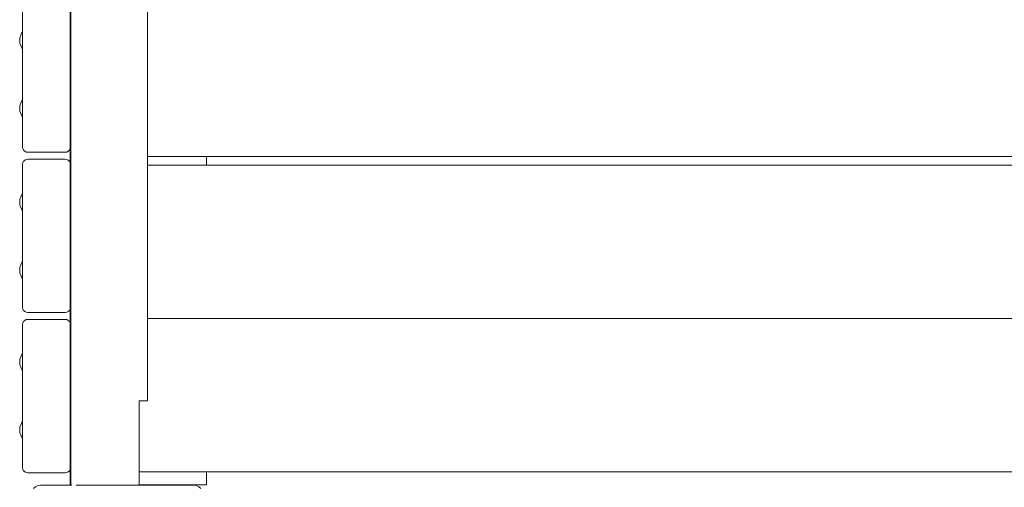
# Model space of a CAD drawing. Units: millimetres. Extents: x -2191 to 4086, y -2245 to 4860.
# Drawn here: x -692 to -115, y 1609 to 1883 of the extents above; entities that cross this region are included whole.
import ezdxf

# ---------------------------------------------------------------- set-up
doc = ezdxf.new("R2010")
doc.units = ezdxf.units.MM
doc.header["$MEASUREMENT"] = 0
for name, color, linetype, lineweight in [('7_Ном._пера__7', 7, 'Continuous', 18), ('B_Ном._пера__7', 7, 'Continuous', 18), ('C_Ном._пера__7', 7, 'Continuous', 18), ('S_Ном._пера__7', 7, 'Continuous', 18)]:
    doc.layers.add(name, color=color, linetype=linetype, lineweight=lineweight)

msp = doc.modelspace()

# ---------------------------------------------------------------- linework, layer by layer
at = {"layer": '7_Ном._пера__7', "color": 7, "linetype": 'Continuous', "lineweight": 18}
for points in [[(-684.32, 1607.85), (-683.22, 1608.96)], [(-683.22, 1608.96), (-681.82, 1609.67)], [(-681.82, 1609.67), (-680.28, 1609.91)], [(-662.43, 1609.91), (-680.27, 1609.91)], [(-590.27, 1609.91), (-597.78, 1609.91)], [(-588.73, 1609.67), (-590.27, 1609.91)], [(-587.34, 1608.96), (-588.73, 1609.67)], [(-586.23, 1607.85), (-587.34, 1608.96)]]:
    msp.add_lwpolyline(points, dxfattribs=at)
at = {"layer": 'B_Ном._пера__7', "color": 7, "linetype": 'Continuous', "lineweight": 18}
for points in [[(-662.43, 2560.12), (-662.43, 1609.91)], [(-617.43, 2508.39), (-617.43, 1659.38)], [(-690.78, 1892.12), (-690.78, 1875.61)], [(-662.77, 1808.12), (-662.77, 1892.12)], [(-690.78, 1876.12), (-690.78, 1875.76)], [(-690.78, 1875.61), (-690.78, 1875.76)], [(-690.77, 1876.12), (-690.77, 1875.76)], [(-690.77, 1876.12), (-690.77, 1875.76)], [(-690.77, 1875.61), (-690.77, 1875.76)], [(-690.77, 1874.72), (-690.77, 1875.76)], [(-690.77, 1873.12), (-690.77, 1874.72)], [(-690.77, 1871.17), (-690.77, 1873.12)], [(-690.78, 1865.53), (-690.78, 1865.89)], [(-690.78, 1865.89), (-690.78, 1835.72)], [(-690.77, 1869.08), (-690.77, 1871.17)], [(-690.77, 1867.12), (-690.77, 1869.08)], [(-690.77, 1865.53), (-690.77, 1867.12)], [(-690.77, 1865.53), (-690.77, 1865.88)], [(-690.78, 1864.49), (-690.78, 1865.53)], [(-690.78, 1865.53), (-690.78, 1835.72)], [(-690.78, 1865.53), (-690.78, 1864.49)], [(-690.78, 1864.12), (-690.78, 1864.49)], [(-690.78, 1864.49), (-690.78, 1864.12)], [(-690.78, 1864.12), (-690.78, 1836.12)], [(-690.77, 1864.49), (-690.77, 1865.53)], [(-690.77, 1864.48), (-690.77, 1865.53)], [(-690.77, 1864.12), (-690.77, 1864.49)], [(-690.77, 1864.48), (-690.77, 1835.76)], [(-690.77, 1864.12), (-690.77, 1836.12)], [(-690.78, 1836.12), (-690.78, 1835.76)], [(-690.78, 1835.76), (-690.78, 1836.12)], [(-690.78, 1835.76), (-690.78, 1835.72)], [(-690.78, 1835.72), (-690.78, 1835.76)], [(-690.77, 1835.76), (-690.77, 1836.12)], [(-690.77, 1835.72), (-690.77, 1835.76)], [(-690.77, 1834.72), (-690.77, 1835.76)], [(-690.77, 1833.12), (-690.77, 1834.72)], [(-690.77, 1831.16), (-690.77, 1833.12)], [(-690.77, 1829.08), (-690.77, 1831.16)], [(-690.78, 1825.53), (-690.78, 1826)], [(-690.78, 1826), (-690.78, 1808.12)], [(-690.78, 1824.49), (-690.78, 1825.53)], [(-690.77, 1827.12), (-690.77, 1829.08)], [(-690.77, 1825.53), (-690.77, 1827.12)], [(-690.77, 1825.53), (-690.77, 1826)], [(-690.77, 1824.49), (-690.77, 1825.53)], [(-690.77, 1824.49), (-690.77, 1825.53)], [(-690.78, 1824.12), (-690.78, 1824.49)], [(-690.77, 1824.12), (-690.77, 1824.49)], [(-690.77, 1824.12), (-690.77, 1824.49)], [(-690.78, 1808.12), (-690.63, 1807.2)], [(-662.77, 1808.12), (-662.92, 1807.2)], [(-662.78, 1808.08), (-662.78, 1798.18)], [(-662.78, 1808.08), (-662.78, 1798.18)], [(-690.59, 1807.13), (-690.63, 1807.2)], [(-690.62, 1807.2), (-690.59, 1807.11)], [(-690.2, 1806.36), (-690.59, 1807.11)], [(-690.2, 1806.36), (-690.52, 1806.99)], [(-689.54, 1805.7), (-690.2, 1806.36)], [(-690.2, 1806.36), (-690.07, 1806.22)], [(-689.53, 1805.7), (-690.07, 1806.22)], [(-688.7, 1805.27), (-689.54, 1805.7)], [(-687.78, 1805.12), (-688.7, 1805.27)], [(-665.77, 1805.12), (-687.77, 1805.12)], [(-665.77, 1805.12), (-664.84, 1805.27)], [(-664.84, 1805.27), (-664.01, 1805.7)], [(-664.01, 1805.7), (-663.34, 1806.36)], [(-663.34, 1806.36), (-662.92, 1807.2)], [(-663.02, 1807), (-662.96, 1807.11)], [(-582.78, 1797.62), (-582.78, 1802.62)], [(-582.78, 1797.62), (-582.78, 1802.62)], [(-690.77, 1798.12), (-690.63, 1799.05)], [(-690.77, 1798.12), (-690.77, 1780.75)], [(-690.63, 1799.05), (-690.59, 1799.13)], [(-690.2, 1799.89), (-690.59, 1799.13)], [(-690.2, 1799.89), (-690.07, 1800.02)], [(-689.54, 1800.55), (-690.07, 1800.02)], [(-689.54, 1800.55), (-688.7, 1800.98)], [(-687.77, 1801.12), (-688.7, 1800.98)], [(-665.77, 1801.12), (-687.77, 1801.12)], [(-664.84, 1800.98), (-665.77, 1801.12)], [(-664, 1800.55), (-664.84, 1800.98)], [(-664, 1800.55), (-663.47, 1800.02)], [(-663.34, 1799.89), (-663.47, 1800.02)], [(-663.34, 1799.89), (-662.95, 1799.13)], [(-662.91, 1799.05), (-662.95, 1799.13)], [(-662.77, 1798.12), (-662.91, 1799.05)], [(-662.77, 1714.12), (-662.77, 1798.12)], [(-690.77, 1782.12), (-690.77, 1781.76)], [(-690.77, 1782.12), (-690.77, 1781.76)], [(-690.77, 1782.12), (-690.77, 1781.76)], [(-690.77, 1780.75), (-690.77, 1781.76)], [(-690.77, 1780.75), (-690.77, 1781.76)], [(-690.77, 1780.72), (-690.77, 1781.76)], [(-690.77, 1779.12), (-690.77, 1780.72)], [(-690.77, 1777.17), (-690.77, 1779.12)], [(-690.77, 1775.08), (-690.77, 1777.17)], [(-690.77, 1773.12), (-690.77, 1775.08)], [(-690.77, 1771.53), (-690.77, 1773.12)], [(-690.77, 1770.48), (-690.77, 1771.53)], [(-690.77, 1770.49), (-690.77, 1771.02)], [(-690.77, 1770.49), (-690.77, 1771.02)], [(-690.77, 1771.02), (-690.77, 1770.49)], [(-690.77, 1771.02), (-690.77, 1740.86)], [(-690.77, 1770.12), (-690.77, 1770.49)], [(-690.77, 1770.12), (-690.77, 1770.49)], [(-690.77, 1770.49), (-690.77, 1770.12)], [(-690.77, 1770.12), (-690.77, 1770.48)], [(-690.77, 1770.12), (-690.77, 1742.12)], [(-690.77, 1770.12), (-690.77, 1742.12)], [(-690.77, 1770.12), (-690.77, 1741.76)], [(-690.77, 1770.1), (-690.77, 1742.12)], [(-690.77, 1756.13), (-690.77, 1741.76)], [(-690.77, 1747.86), (-690.77, 1741.76)], [(-690.77, 1741.76), (-690.77, 1742.12)], [(-690.77, 1741.76), (-690.77, 1742.12)], [(-690.77, 1740.86), (-690.77, 1741.76)], [(-690.77, 1740.86), (-690.77, 1741.76)], [(-690.77, 1740.72), (-690.77, 1741.76)], [(-690.77, 1731.22), (-690.77, 1740.72)], [(-690.77, 1736.99), (-690.77, 1737.17)], [(-690.77, 1733.12), (-690.77, 1734.5)], [(-690.77, 1731.53), (-690.77, 1733.12)], [(-690.77, 1730.49), (-690.77, 1731.53)], [(-690.77, 1731.14), (-690.77, 1714.12)], [(-690.77, 1730.49), (-690.77, 1731.13)], [(-690.77, 1730.49), (-690.77, 1731.13)], [(-690.77, 1714.12), (-690.77, 1731.13)], [(-690.77, 1730.12), (-690.77, 1730.49)], [(-690.77, 1730.12), (-690.77, 1730.49)], [(-690.77, 1730.12), (-690.77, 1730.49)], [(-690.77, 1714.12), (-690.63, 1713.2)], [(-690.2, 1712.36), (-690.63, 1713.2)], [(-690.62, 1713.2), (-690.58, 1713.11)], [(-690.19, 1712.36), (-690.58, 1713.11)], [(-689.54, 1711.7), (-690.2, 1712.36)], [(-690.19, 1712.36), (-690.06, 1712.22)], [(-689.53, 1711.7), (-690.06, 1712.22)], [(-688.7, 1711.27), (-689.54, 1711.7)], [(-687.77, 1711.12), (-688.7, 1711.27)], [(-665.77, 1711.12), (-687.77, 1711.12)], [(-665.77, 1711.12), (-664.84, 1711.27)], [(-664.84, 1711.27), (-664, 1711.7)], [(-664, 1711.7), (-663.34, 1712.36)], [(-663.34, 1712.36), (-662.91, 1713.2)], [(-662.77, 1714.12), (-662.91, 1713.2)], [(-662.78, 1714.06), (-662.78, 1704.19)], [(-662.78, 1714.06), (-662.78, 1704.19)], [(-690.77, 1704.13), (-690.63, 1705.05)], [(-690.77, 1704.13), (-690.77, 1687.02)], [(-690.63, 1705.05), (-690.59, 1705.14)], [(-690.2, 1705.89), (-690.59, 1705.14)], [(-690.2, 1705.89), (-690.07, 1706.02)], [(-689.54, 1706.55), (-690.07, 1706.02)], [(-689.54, 1706.55), (-688.7, 1706.98)], [(-687.77, 1707.13), (-688.7, 1706.98)], [(-665.77, 1707.13), (-687.77, 1707.13)], [(-664.84, 1706.98), (-665.77, 1707.13)], [(-664, 1706.55), (-664.84, 1706.98)], [(-664, 1706.55), (-663.47, 1706.02)], [(-663.34, 1705.89), (-663.47, 1706.02)], [(-663.34, 1705.89), (-662.95, 1705.14)], [(-662.91, 1705.05), (-662.95, 1705.14)], [(-662.77, 1704.13), (-662.91, 1705.05)], [(-662.77, 1620.13), (-662.77, 1704.13)], [(-690.77, 1688.13), (-690.77, 1687.76)], [(-690.77, 1688.13), (-690.77, 1687.76)], [(-690.77, 1688.13), (-690.77, 1687.76)], [(-690.77, 1687.02), (-690.77, 1687.76)], [(-690.77, 1687.02), (-690.77, 1687.76)], [(-690.77, 1686.72), (-690.77, 1687.76)], [(-690.77, 1685.13), (-690.77, 1686.72)], [(-690.77, 1683.17), (-690.77, 1685.13)], [(-690.77, 1681.08), (-690.77, 1683.17)], [(-690.77, 1679.13), (-690.77, 1681.08)], [(-690.77, 1677.53), (-690.77, 1679.13)], [(-690.77, 1676.49), (-690.77, 1677.53)], [(-690.77, 1676.49), (-690.77, 1677.29)], [(-690.77, 1676.49), (-690.77, 1677.29)], [(-690.77, 1677.29), (-690.77, 1647.76)], [(-690.77, 1677.29), (-690.77, 1676.49)], [(-690.77, 1677.29), (-690.77, 1647.14)], [(-690.77, 1676.13), (-690.77, 1676.49)], [(-690.77, 1676.13), (-690.77, 1676.49)], [(-690.77, 1676.49), (-690.77, 1676.13)], [(-690.77, 1676.13), (-690.77, 1676.49)], [(-690.77, 1676.13), (-690.77, 1648.13)], [(-690.77, 1676.13), (-690.77, 1648.13)], [(-690.77, 1676.13), (-690.77, 1647.76)], [(-622.43, 1609.91), (-622.43, 1659.38)], [(-620.43, 1659.38), (-622.43, 1659.38)], [(-620.43, 1659.38), (-619.5, 1659.38)], [(-618.67, 1659.38), (-619.5, 1659.38)], [(-618, 1659.38), (-618.67, 1659.38)], [(-617.58, 1659.38), (-618, 1659.38)], [(-617.43, 1659.38), (-617.58, 1659.38)], [(-690.77, 1647.76), (-690.77, 1648.13)], [(-690.77, 1648.13), (-690.77, 1647.76)], [(-690.77, 1647.76), (-690.77, 1648.13)], [(-690.77, 1647.14), (-690.77, 1647.76)], [(-690.77, 1647.14), (-690.77, 1647.76)], [(-690.77, 1646.72), (-690.77, 1647.76)], [(-690.77, 1637.5), (-690.77, 1646.72)], [(-690.77, 1642.99), (-690.77, 1643.17)], [(-690.77, 1639.13), (-690.77, 1640.5)], [(-690.77, 1637.53), (-690.77, 1639.13)], [(-690.77, 1636.49), (-690.77, 1637.53)], [(-690.77, 1636.49), (-690.77, 1637.41)], [(-690.77, 1636.49), (-690.77, 1637.41)], [(-690.77, 1637.41), (-690.77, 1620.13)], [(-690.77, 1620.13), (-690.77, 1637.4)], [(-690.77, 1636.13), (-690.77, 1636.49)], [(-690.77, 1636.13), (-690.77, 1636.49)], [(-690.77, 1636.13), (-690.77, 1636.49)], [(-690.77, 1620.13), (-690.63, 1619.2)], [(-690.2, 1618.36), (-690.63, 1619.2)], [(-690.62, 1619.2), (-690.58, 1619.11)], [(-690.19, 1618.36), (-690.58, 1619.11)], [(-689.54, 1617.7), (-690.2, 1618.36)], [(-690.19, 1618.36), (-690.06, 1618.23)], [(-689.53, 1617.7), (-690.06, 1618.23)], [(-688.7, 1617.27), (-689.54, 1617.7)], [(-664.84, 1617.27), (-664, 1617.7)], [(-664, 1617.7), (-663.34, 1618.36)], [(-663.34, 1618.36), (-662.91, 1619.2)], [(-662.77, 1620.13), (-662.91, 1619.2)], [(-662.78, 1620.06), (-662.78, 1610.12)], [(-662.78, 1620.06), (-662.78, 1610.12)], [(-582.78, 1610.12), (-582.78, 1617.62)], [(-582.78, 1610.12), (-582.78, 1617.62)], [(-687.77, 1617.13), (-688.7, 1617.27)], [(-665.77, 1617.13), (-687.77, 1617.13)], [(-665.77, 1617.13), (-664.84, 1617.27)], [(-662.78, 1610.12), (-662.53, 1610.12)], [(-662.78, 1610.12), (-662.53, 1610.12)], [(-662.53, 1610.12), (-662.43, 1610.12)], [(-662.53, 1610.12), (-662.43, 1610.12)], [(-662.43, 1609.91), (-662.29, 1609.91)], [(-661.86, 1609.91), (-662.29, 1609.91)], [(-659.05, 1609.91), (-659.43, 1609.91)], [(-653.48, 1609.91), (-659.05, 1609.91)], [(-635.27, 1609.91), (-653.48, 1609.91)], [(-622.43, 1609.91), (-635.27, 1609.91)], [(-597.78, 1610.12), (-622.43, 1610.12)], [(-587.78, 1610.12), (-622.43, 1610.12)], [(-597.78, 1610.12), (-622.43, 1610.12)], [(-587.78, 1610.12), (-622.43, 1610.12)], [(-622.43, 1609.91), (-598.02, 1609.91)], [(-597.78, 1609.91), (-598.02, 1609.91)], [(-597.78, 1610.12), (-597.78, 1609.91)], [(-597.78, 1610.12), (-597.78, 1609.91)], [(-587.78, 1610.12), (-586.23, 1610.12)], [(-587.78, 1610.12), (-586.23, 1610.12)], [(-586.23, 1610.12), (-584.84, 1610.12)], [(-586.23, 1610.12), (-584.84, 1610.12)], [(-584.84, 1610.12), (-583.73, 1610.12)], [(-584.84, 1610.12), (-583.73, 1610.12)], [(-583.73, 1610.12), (-583.02, 1610.12)], [(-583.73, 1610.12), (-583.02, 1610.12)], [(-582.78, 1610.12), (-583.02, 1610.12)], [(-582.78, 1610.12), (-583.02, 1610.12)]]:
    msp.add_lwpolyline(points, dxfattribs=at)
at = {"layer": 'C_Ном._пера__7', "color": 7, "linetype": 'Continuous', "lineweight": 18}
for points in [[(-662.78, 1808.08), (-662.78, 1805.62)], [(-662.78, 1805.62), (-662.63, 1804.7)], [(-662.63, 1804.7), (-662.43, 1804.31)], [(-617.43, 1802.62), (396.97, 1802.62)], [(396.97, 1797.63), (-617.43, 1797.62)], [(-662.77, 1794.69), (-662.63, 1795.55)], [(-662.43, 1795.94), (-662.63, 1795.55)], [(-662.78, 1714.06), (-662.78, 1710.62)], [(-662.78, 1710.62), (-662.63, 1709.7)], [(-662.78, 1704.62), (-662.63, 1705.55)], [(-662.78, 1704.62), (-662.78, 1704.19)], [(-662.63, 1709.7), (-662.43, 1709.31)], [(-662.43, 1705.94), (-662.63, 1705.55)], [(396.97, 1707.63), (-617.43, 1707.62)], [(-617.43, 1707.62), (396.97, 1707.63)], [(-622.43, 1642.04), (-622.42, 1642.21)], [(-622.42, 1642.21), (-622.42, 1642.25)], [(-662.77, 1620.56), (-662.63, 1619.7)], [(-662.63, 1619.7), (-662.43, 1619.31)], [(-622.43, 1617.62), (401.97, 1617.63)]]:
    msp.add_lwpolyline(points, dxfattribs=at)
at = {"layer": 'S_Ном._пера__7', "color": 7, "linetype": 'Continuous', "lineweight": 18}
for points in [[(-692.46, 1870.75), (-692.31, 1872.31)], [(-692.46, 1870.75), (-692.31, 1872.31)], [(-692.46, 1870.75), (-692.31, 1872.31)], [(-692.31, 1872.31), (-691.86, 1873.81)], [(-692.31, 1872.31), (-691.86, 1873.81)], [(-692.31, 1872.31), (-691.86, 1873.81)], [(-691.86, 1873.81), (-691.12, 1875.19)], [(-691.86, 1873.81), (-691.12, 1875.19)], [(-691.86, 1873.81), (-691.12, 1875.19)], [(-691.12, 1875.19), (-690.78, 1875.61)], [(-691.12, 1875.19), (-690.77, 1875.61)], [(-691.12, 1875.19), (-690.77, 1875.61)], [(-690.77, 1875.41), (-690.77, 1875.24)], [(-690.77, 1875.14), (-690.77, 1875.24)], [(-690.77, 1874.72), (-690.77, 1874.79)], [(-690.77, 1874.66), (-690.77, 1874.72)], [(-690.77, 1873.89), (-690.77, 1873.45)], [(-692.46, 1870.75), (-692.31, 1869.19)], [(-692.46, 1870.75), (-692.31, 1869.19)], [(-692.46, 1870.75), (-692.31, 1869.19)], [(-692.31, 1869.19), (-691.86, 1867.68)], [(-692.31, 1869.19), (-691.86, 1867.68)], [(-692.31, 1869.19), (-691.86, 1867.68)], [(-691.86, 1867.68), (-691.12, 1866.3)], [(-691.86, 1867.68), (-691.12, 1866.3)], [(-691.12, 1866.3), (-690.77, 1865.88)], [(-691.12, 1866.3), (-690.77, 1865.88)], [(-690.83, 1865.95), (-690.78, 1865.89)], [(-690.77, 1867.06), (-690.77, 1867.12)], [(-692.46, 1830.86), (-692.31, 1832.42)], [(-692.46, 1830.86), (-692.31, 1832.42)], [(-692.46, 1830.86), (-692.31, 1832.42)], [(-692.31, 1832.42), (-691.85, 1833.92)], [(-692.31, 1832.42), (-691.85, 1833.92)], [(-692.31, 1832.42), (-691.85, 1833.92)], [(-691.85, 1833.92), (-691.12, 1835.3)], [(-691.85, 1833.92), (-691.12, 1835.3)], [(-691.85, 1833.92), (-691.12, 1835.3)], [(-691.12, 1835.3), (-690.78, 1835.72)], [(-691.12, 1835.3), (-690.78, 1835.72)], [(-691.12, 1835.3), (-690.78, 1835.72)], [(-690.77, 1835.52), (-690.77, 1835.36)], [(-690.77, 1835.17), (-690.77, 1835.36)], [(-690.77, 1835.17), (-690.77, 1834.91)], [(-690.77, 1834), (-690.77, 1834.14)], [(-690.77, 1834), (-690.77, 1833.56)], [(-690.77, 1832.53), (-690.77, 1832.72)], [(-690.77, 1831.42), (-690.77, 1831.81)], [(-692.46, 1830.86), (-692.31, 1829.3)], [(-692.46, 1830.86), (-692.31, 1829.3)], [(-692.46, 1830.86), (-692.31, 1829.3)], [(-692.31, 1829.3), (-691.85, 1827.8)], [(-692.31, 1829.3), (-691.85, 1827.8)], [(-692.31, 1829.3), (-691.85, 1827.8)], [(-691.85, 1827.8), (-691.12, 1826.42)], [(-691.85, 1827.8), (-691.12, 1826.42)], [(-691.85, 1827.8), (-691.12, 1826.42)], [(-691.12, 1826.42), (-690.78, 1826)], [(-691.12, 1826.42), (-690.77, 1826)], [(-691.12, 1826.42), (-690.77, 1825.99)], [(-691.86, 1778.94), (-691.12, 1780.33)], [(-691.86, 1778.94), (-691.12, 1780.33)], [(-691.12, 1780.33), (-690.77, 1780.76)], [(-691.12, 1780.33), (-690.77, 1780.75)], [(-691.12, 1780.33), (-690.77, 1780.75)], [(-690.77, 1779.52), (-690.77, 1779.33)], [(-690.77, 1779.12), (-690.77, 1779.33)], [(-692.47, 1775.88), (-692.31, 1777.44)], [(-692.47, 1775.88), (-692.31, 1777.44)], [(-692.47, 1775.88), (-692.31, 1774.32)], [(-692.47, 1775.88), (-692.31, 1774.32)], [(-692.47, 1775.88), (-692.31, 1774.32)], [(-692.31, 1777.44), (-691.86, 1778.94)], [(-692.31, 1777.44), (-691.86, 1778.94)], [(-692.31, 1774.32), (-691.86, 1772.82)], [(-692.31, 1774.32), (-691.86, 1772.82)], [(-692.31, 1774.32), (-691.86, 1772.82)], [(-690.77, 1775.08), (-690.77, 1774.93)], [(-690.77, 1774.68), (-690.77, 1774.93)], [(-691.86, 1772.82), (-691.12, 1771.44)], [(-691.86, 1772.82), (-691.12, 1771.44)], [(-691.86, 1772.82), (-691.12, 1771.44)], [(-691.12, 1771.44), (-690.77, 1771.02)], [(-691.12, 1771.44), (-690.77, 1771.02)], [(-691.12, 1771.44), (-690.77, 1771.01)], [(-690.77, 1772.87), (-690.77, 1773.12)], [(-690.77, 1772.87), (-690.77, 1772.44)], [(-690.77, 1772.19), (-690.77, 1772.44)], [(-690.77, 1771.27), (-690.77, 1771.38)], [(-692.31, 1737.56), (-691.86, 1739.06)], [(-692.31, 1737.56), (-691.86, 1739.06)], [(-692.31, 1737.56), (-691.86, 1739.06)], [(-691.86, 1739.06), (-691.12, 1740.44)], [(-691.86, 1739.06), (-691.12, 1740.44)], [(-691.86, 1739.06), (-691.12, 1740.44)], [(-691.12, 1740.44), (-690.77, 1740.87)], [(-691.12, 1740.44), (-690.77, 1740.86)], [(-691.12, 1740.44), (-690.77, 1740.86)], [(-690.77, 1740.72), (-690.77, 1740.77)], [(-692.46, 1736), (-692.31, 1737.56)], [(-692.46, 1736), (-692.31, 1737.56)], [(-692.46, 1736), (-692.31, 1737.56)], [(-692.46, 1736), (-692.31, 1734.44)], [(-692.46, 1736), (-692.31, 1734.44)], [(-692.46, 1736), (-692.31, 1734.44)], [(-692.31, 1734.44), (-691.86, 1732.93)], [(-692.31, 1734.44), (-691.86, 1732.93)], [(-692.31, 1734.44), (-691.86, 1732.93)], [(-690.77, 1737.49), (-690.77, 1737.64)], [(-690.77, 1737.49), (-690.77, 1737.62)], [(-690.77, 1737.49), (-690.77, 1737.41)], [(-690.77, 1732.99), (-690.77, 1733.12)], [(-690.77, 1732.99), (-690.77, 1732.55)], [(-691.86, 1732.93), (-691.12, 1731.55)], [(-691.86, 1732.93), (-691.12, 1731.55)], [(-691.86, 1732.93), (-691.12, 1731.55)], [(-691.12, 1731.55), (-690.77, 1731.13)], [(-691.12, 1731.55), (-690.77, 1731.13)], [(-691.12, 1731.55), (-690.77, 1731.13)], [(-690.77, 1732.3), (-690.77, 1732.55)], [(-690.77, 1731.53), (-690.77, 1731.5)], [(-690.77, 1731.38), (-690.77, 1731.5)], [(-691.12, 1686.6), (-690.77, 1687.03)], [(-691.12, 1686.6), (-690.77, 1687.02)], [(-691.12, 1686.6), (-690.77, 1687.02)], [(-690.77, 1686.82), (-690.77, 1686.94)], [(-692.46, 1682.16), (-692.31, 1683.72)], [(-692.46, 1682.16), (-692.31, 1683.72)], [(-692.46, 1682.16), (-692.31, 1683.72)], [(-692.46, 1682.16), (-692.31, 1680.6)], [(-692.46, 1682.16), (-692.31, 1680.6)], [(-692.46, 1682.16), (-692.31, 1680.6)], [(-692.31, 1683.72), (-691.86, 1685.22)], [(-692.31, 1683.72), (-691.86, 1685.22)], [(-692.31, 1683.72), (-691.86, 1685.22)], [(-691.86, 1685.22), (-691.12, 1686.6)], [(-691.86, 1685.22), (-691.12, 1686.6)], [(-691.86, 1685.22), (-691.12, 1686.6)], [(-690.77, 1685.96), (-690.77, 1685.6)], [(-690.77, 1685.3), (-690.77, 1685.6)], [(-690.77, 1683.65), (-690.77, 1683.73)], [(-690.77, 1680.96), (-690.77, 1681.08)], [(-692.31, 1680.6), (-691.86, 1679.09)], [(-692.31, 1680.6), (-691.86, 1679.09)], [(-692.31, 1680.6), (-691.86, 1679.09)], [(-691.86, 1679.09), (-691.12, 1677.71)], [(-691.86, 1679.09), (-691.12, 1677.71)], [(-691.86, 1679.09), (-691.12, 1677.71)], [(-691.12, 1677.71), (-690.77, 1677.29)], [(-691.12, 1677.71), (-690.77, 1677.29)], [(-691.12, 1677.71), (-690.77, 1677.29)], [(-690.77, 1679.13), (-690.77, 1678.71)], [(-690.77, 1678.46), (-690.77, 1678.71)], [(-691.86, 1645.34), (-691.12, 1646.72)], [(-691.86, 1645.34), (-691.12, 1646.72)], [(-691.86, 1645.34), (-691.12, 1646.72)], [(-691.12, 1646.72), (-690.77, 1647.15)], [(-691.12, 1646.72), (-690.77, 1647.14)], [(-691.12, 1646.72), (-690.77, 1647.14)], [(-690.77, 1647), (-690.77, 1647.05)], [(-690.77, 1646.72), (-690.77, 1646.77)], [(-692.46, 1642.27), (-692.31, 1643.83)], [(-692.46, 1642.27), (-692.31, 1643.83)], [(-692.46, 1642.27), (-692.31, 1643.83)], [(-692.46, 1642.27), (-692.31, 1640.71)], [(-692.46, 1642.27), (-692.31, 1640.71)], [(-692.46, 1642.27), (-692.31, 1640.71)], [(-692.31, 1643.83), (-691.86, 1645.34)], [(-692.31, 1643.83), (-691.86, 1645.34)], [(-692.31, 1643.83), (-691.86, 1645.34)], [(-692.31, 1640.71), (-691.86, 1639.21)], [(-692.31, 1640.71), (-691.86, 1639.21)], [(-692.31, 1640.71), (-691.86, 1639.21)], [(-690.77, 1643.76), (-690.77, 1643.89)], [(-690.77, 1643.76), (-690.77, 1643.87)], [(-690.77, 1643.76), (-690.77, 1643.22)], [(-690.77, 1643.17), (-690.77, 1643.22)], [(-691.86, 1639.21), (-691.12, 1637.83)], [(-691.86, 1639.21), (-691.12, 1637.83)], [(-691.86, 1639.21), (-691.12, 1637.83)], [(-691.12, 1637.83), (-690.77, 1637.41)], [(-691.12, 1637.83), (-690.77, 1637.41)], [(-691.12, 1637.83), (-690.77, 1637.4)], [(-690.77, 1639.13), (-690.77, 1638.83)], [(-690.77, 1638.58), (-690.77, 1638.83)]]:
    msp.add_lwpolyline(points, dxfattribs=at)

doc.saveas('drawing.dxf')
